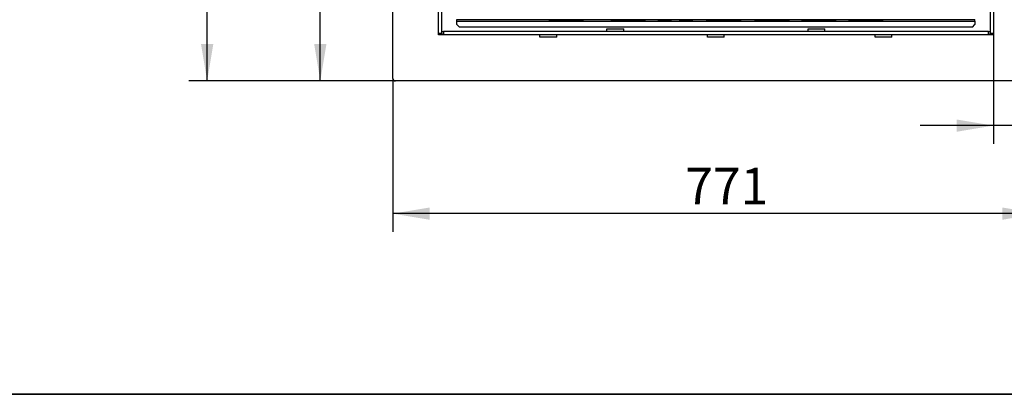
# Model space of a CAD drawing. Units: millimetres. Extents: x 0 to 902, y 595 to 1486.
# Drawn here: x 451 to 569, y 892 to 937 of the extents above; entities that cross this region are included whole.
import ezdxf
from ezdxf.enums import TextEntityAlignment as Align

# ---------------------------------------------------------------- set-up
doc = ezdxf.new("R2010")
doc.units = ezdxf.units.MM
for name, color, linetype in [('C__USERS_SEHNAL_', 7, 'Continuous'), ('Default', 7, 'Continuous'), ('H49-040', 7, 'Continuous'), ('KOUTOVÝ_5', 7, 'Continuous'), ('KOUTOVÝ_6', 7, 'Continuous')]:
    doc.layers.add(name, color=color, linetype=linetype)
doc.styles.add('SEACAD_Arial', font='arial.ttf')
doc.dimstyles.new('ISO', dxfattribs={"dimtxt": 4.375, "dimasz": 4.375, "dimexe": 2.1875, "dimexo": 0, "dimgap": 1.09375, "dimtad": 1, "dimdec": 0, "dimlfac": 10, "dimtxsty": 'SEACAD_Arial', "dimblk1": '_SE_FILLED', "dimblk2": '_SE_FILLED', "dimsah": 1, "dimcen": 2.1875, "dimadec": 0, "dimazin": 0, "dimtfac": 0.5, "dimtdec": 3, "dimtmove": 0, "dimatfit": 3, "dimfxl": 1, "dimarcsym": 0})

# ---------------------------------------------------------------- blocks, each defined once
blk = doc.blocks.new('SE27')
at = {"layer": 'C__USERS_SEHNAL_', "color": 7, "linetype": 'Continuous'}
for p, q in [((495.58, 929.7), (495.58, 972)), ((501.03, 935.09), (501.03, 948.06)), ((567.23, 948.06), (567.23, 935.09)), ((501.43, 935.09), (501.43, 946.72)), ((566.83, 946.72), (566.83, 935.09)), ((501.03, 935.09), (501.43, 935.09)), ((501.03, 934.89), (501.03, 935.09)), ((501.43, 935.3), (501.63, 935.3)), ((501.43, 935.09), (501.43, 934.89)), ((566.63, 935.3), (501.63, 935.3)), ((501.63, 935.3), (501.63, 934.9)), ((566.63, 935.3), (566.83, 935.3)), ((566.63, 934.9), (566.63, 935.3)), ((566.83, 935.09), (567.23, 935.09)), ((566.83, 934.89), (566.83, 935.09)), ((567.23, 935.09), (567.23, 934.89)), ((501.43, 934.89), (501.03, 934.89)), ((501.63, 934.9), (501.43, 934.9)), ((566.63, 934.9), (501.63, 934.9)), ((566.83, 934.9), (566.63, 934.9)), ((567.23, 934.89), (566.83, 934.89)), ((572.38, 929.4), (495.88, 929.4))]:
    blk.add_line(p, q, dxfattribs=at)
blk.add_arc((495.88, 929.7), 0.3, 180, 270, dxfattribs=at)
at = {"layer": 'H49-040', "color": 7, "linetype": 'Continuous'}
for p, q in [((503.23, 936.7), (503.23, 936.71)), ((565.03, 936.7), (503.23, 936.7)), ((503.23, 936.53), (503.23, 936.7)), ((503.23, 936.53), (565.03, 936.53)), ((503.23, 936.51), (503.23, 936.53)), ((503.23, 936.11), (503.23, 936.51)), ((503.23, 936.51), (565.03, 936.51)), ((514.24, 936.51), (514.18, 936.51)), ((518.27, 936.51), (514.24, 936.51)), ((514.24, 936.51), (514.24, 936.51)), ((518.34, 936.51), (518.27, 936.51)), ((518.27, 936.51), (518.27, 936.51)), ((521.64, 936.51), (521.58, 936.51)), ((522.22, 936.51), (521.64, 936.51)), ((521.64, 936.51), (521.64, 936.51)), ((522.29, 936.51), (522.22, 936.51)), ((522.22, 936.51), (522.22, 936.51)), ((525.67, 936.51), (522.29, 936.51)), ((525.74, 936.51), (525.67, 936.51)), ((525.67, 936.51), (525.67, 936.51)), ((527.24, 936.51), (527.18, 936.51)), ((528.77, 936.51), (527.24, 936.51)), ((527.24, 936.51), (527.24, 936.51)), ((528.84, 936.51), (528.77, 936.51)), ((528.77, 936.51), (528.77, 936.51)), ((529.79, 936.51), (529.73, 936.51)), ((531.32, 936.51), (529.79, 936.51)), ((529.79, 936.51), (529.79, 936.51)), ((531.39, 936.51), (531.32, 936.51)), ((531.32, 936.51), (531.32, 936.51)), ((533.05, 936.51), (532.98, 936.51)), ((533.87, 936.51), (533.05, 936.51)), ((533.05, 936.51), (533.05, 936.51)), ((533.91, 936.51), (533.87, 936.51)), ((533.87, 936.51), (533.87, 936.51)), ((535.06, 936.51), (533.91, 936.51)), ((536.2, 936.51), (535.06, 936.51)), ((535.06, 936.51), (535.06, 936.51)), ((536.25, 936.51), (536.2, 936.51)), ((537.07, 936.51), (536.25, 936.51)), ((536.25, 936.51), (536.25, 936.51)), ((537.13, 936.51), (537.07, 936.51)), ((537.07, 936.51), (537.07, 936.51)), ((538.79, 936.51), (538.73, 936.51)), ((539.37, 936.51), (538.79, 936.51)), ((538.79, 936.51), (538.79, 936.51)), ((539.44, 936.51), (539.37, 936.51)), ((539.37, 936.51), (539.37, 936.51)), ((542.82, 936.51), (539.44, 936.51)), ((542.89, 936.51), (542.82, 936.51)), ((542.82, 936.51), (542.82, 936.51)), ((544.39, 936.51), (544.33, 936.51)), ((548.42, 936.51), (544.39, 936.51)), ((544.39, 936.51), (544.39, 936.51)), ((548.49, 936.51), (548.42, 936.51)), ((548.42, 936.51), (548.42, 936.51)), ((549.99, 936.51), (549.93, 936.51)), ((554.02, 936.51), (549.99, 936.51)), ((549.99, 936.51), (549.99, 936.51)), ((554.09, 936.51), (554.02, 936.51)), ((554.02, 936.51), (554.02, 936.51)), ((565.03, 936.7), (565.03, 936.71)), ((565.03, 936.53), (565.03, 936.7)), ((565.03, 936.53), (565.03, 936.51)), ((565.03, 936.51), (565.03, 936.11)), ((503.23, 936.11), (503.53, 935.81)), ((564.73, 935.81), (503.53, 935.81)), ((564.73, 935.81), (565.03, 936.11))]:
    blk.add_line(p, q, dxfattribs=at)
for centre, start, end in [((514.18, 936.66), 251.2031, 270), ((518.34, 936.66), 270, 288.7969), ((521.58, 936.66), 251.2031, 270), ((522.29, 936.66), 270, 288.7969), ((525.74, 936.66), 270, 288.7969), ((527.18, 936.66), 251.2031, 270), ((528.84, 936.66), 270, 288.7969), ((529.73, 936.66), 251.2031, 270), ((531.39, 936.66), 270, 288.7969), ((532.98, 936.66), 251.2031, 270), ((537.13, 936.66), 270, 288.7969), ((538.73, 936.66), 251.2031, 270), ((539.44, 936.66), 270, 288.7969), ((542.89, 936.66), 270, 288.7969), ((544.33, 936.66), 251.2031, 270), ((548.49, 936.66), 270, 288.7969), ((549.93, 936.66), 251.2031, 270), ((554.09, 936.66), 270, 288.7969)]:
    blk.add_arc(centre, 0.15, start, end, dxfattribs=at)
for centre, start_param, end_param in [((533.91, 936.66), 0, 0.328068), ((536.2, 936.66), 5.955117, 6.283185)]:
    blk.add_ellipse(centre, major_axis=(0, -0.15), ratio=0.707107, start_param=start_param, end_param=end_param, dxfattribs=at)
at = {"layer": 'KOUTOVÝ_5', "color": 7, "linetype": 'Continuous'}
for p, q in [((513.13, 934.6), (513.13, 934.9)), ((515.13, 934.6), (513.13, 934.6)), ((515.13, 934.6), (515.13, 934.9)), ((533.13, 934.6), (533.13, 934.9)), ((535.13, 934.6), (533.13, 934.6)), ((535.13, 934.6), (535.13, 934.9)), ((553.13, 934.6), (553.13, 934.9)), ((555.13, 934.6), (553.13, 934.6)), ((555.13, 934.6), (555.13, 934.9))]:
    blk.add_line(p, q, dxfattribs=at)
at = {"layer": 'KOUTOVÝ_6', "color": 7, "linetype": 'Continuous'}
for p, q in [((521.13, 935.6), (523.13, 935.6)), ((521.13, 935.3), (521.13, 935.6)), ((523.13, 935.3), (523.13, 935.6)), ((545.13, 935.6), (547.13, 935.6)), ((545.13, 935.3), (545.13, 935.6)), ((547.13, 935.3), (547.13, 935.6))]:
    blk.add_line(p, q, dxfattribs=at)
blk = doc.blocks.new('DMBLK34')
at = {"layer": 'Default', "linetype": 'Continuous'}
for points in [[(562.86, 923.33), (567.23, 924.06), (562.86, 924.79)], [(577.06, 923.33), (577.06, 924.79), (572.68, 924.06)]]:
    blk.add_hatch(color=7, dxfattribs=at).paths.add_polyline_path(points)
at = {"layer": 'Default', "color": 7, "linetype": 'Continuous'}
for p, q in [((567.23, 935.09), (567.23, 921.87)), ((572.68, 929.7), (572.68, 921.87)), ((586.19, 924.06), (558.48, 924.06))]:
    blk.add_line(p, q, dxfattribs=at)
at = {"layer": 'Default', "color": 7, "linetype": 'Continuous', "style": 'SEACAD_Arial'}
blk.add_text('54', height=4.375, dxfattribs=at).set_placement((579.58, 929.53), align=Align.TOP_LEFT)
blk = doc.blocks.new('_SE_FILLED')
at = {"color": 0}
blk.add_line((0, 0), (-1, 0), dxfattribs=at)
blk.add_solid([(0, 0), (-1, -0.1665), (-1, 0.1665), (0, 0)], dxfattribs=at)
blk = doc.blocks.new('DMBLK35')
at = {"layer": 'Default', "linetype": 'Continuous'}
for points in [[(499.96, 912.83), (499.96, 914.29), (495.58, 913.56)], [(568.31, 912.83), (572.68, 913.56), (568.31, 914.29)]]:
    blk.add_hatch(color=7, dxfattribs=at).paths.add_polyline_path(points)
at = {"layer": 'Default', "color": 7, "linetype": 'Continuous'}
for p, q in [((495.58, 929.7), (495.58, 911.37)), ((572.68, 929.7), (572.68, 911.37)), ((572.68, 913.56), (495.58, 913.56))]:
    blk.add_line(p, q, dxfattribs=at)
at = {"layer": 'Default', "color": 7, "linetype": 'Continuous', "style": 'SEACAD_Arial'}
blk.add_text('771', height=4.375, dxfattribs=at).set_placement((530.45, 919.03), align=Align.TOP_LEFT)
blk = doc.blocks.new('DMBLK36')
at = {"layer": 'Default', "linetype": 'Continuous'}
for points in [[(486.2, 968.03), (487.66, 968.03), (486.93, 972.4)], [(486.2, 933.78), (486.93, 929.4), (487.66, 933.78)]]:
    blk.add_hatch(color=7, dxfattribs=at).paths.add_polyline_path(points)
at = {"layer": 'Default', "color": 7, "linetype": 'Continuous'}
for p, q in [((495.58, 972.4), (484.74, 972.4)), ((486.93, 929.4), (486.93, 972.4)), ((495.88, 929.4), (484.74, 929.4))]:
    blk.add_line(p, q, dxfattribs=at)
at = {"layer": 'Default', "color": 7, "linetype": 'Continuous', "style": 'SEACAD_Arial'}
blk.add_text('430', height=4.375, rotation=90, dxfattribs=at).set_placement((481.46, 947.17), align=Align.TOP_LEFT)
blk = doc.blocks.new('DMBLK42')
at = {"layer": 'Default', "linetype": 'Continuous'}
for points in [[(472.7, 981.43), (474.16, 981.43), (473.43, 985.8)], [(472.7, 933.78), (473.43, 929.4), (474.16, 933.78)]]:
    blk.add_hatch(color=7, dxfattribs=at).paths.add_polyline_path(points)
at = {"layer": 'Default', "color": 7, "linetype": 'Continuous'}
for p, q in [((503.09, 985.8), (471.24, 985.8)), ((473.43, 929.4), (473.43, 985.8)), ((495.88, 929.4), (471.24, 929.4))]:
    blk.add_line(p, q, dxfattribs=at)
at = {"layer": 'Default', "color": 7, "linetype": 'Continuous', "style": 'SEACAD_Arial'}
blk.add_text('564', height=4.375, rotation=90, dxfattribs=at).set_placement((467.96, 953.72), align=Align.TOP_LEFT)
blk = doc.blocks.new('RÁMEČEK__VÝKRESU_A3')
at = {"layer": 'Default', "color": 7, "linetype": 'Continuous'}
for p, q in [((420, 297), (0, 297)), ((0, 0), (420, 0))]:
    blk.add_line(p, q, dxfattribs=at)

msp = doc.modelspace()

# ---------------------------------------------------------------- block references
at = {"layer": 'Default', "color": 7}
for p in [(419.9992, 891.9993), (419.9992, 594.9993)]:
    msp.add_blockref('RÁMEČEK__VÝKRESU_A3', p, dxfattribs=at)
at = {"layer": 'Default'}
msp.add_blockref('SE27', (0, 0), dxfattribs=at)

# ---------------------------------------------------------------- dimensions: what is measured, and where the dimension line sits
at = {"layer": 'Default', "color": 7, "linetype": 'Continuous'}
for base, p2, override, picture, middle in [((473.4267, 985.8025), (503.0898, 985.8025), {"dimdec": 1}, 'DMBLK42', (473.4267, 957.6025)), ((486.9267, 972.4025), (495.583, 972.4025), {"dimdec": 2}, 'DMBLK36', (486.9267, 950.9025))]:
    dim = msp.add_linear_dim(base=base, p1=(495.883, 929.4025), p2=p2, angle=90, text='\\A1;<>', dimstyle='ISO', override=override, dxfattribs=at)
    dim.commit()
    dim.dimension.update_dxf_attribs({"geometry": picture, "text_midpoint": middle, "dimtype": 160})
dim = msp.add_linear_dim(base=(567.2330404473, 924.0570198811), p1=(572.6830404473, 929.7024807959), p2=(567.2330404473, 935.0944172864), text='\\A1;<>', dimstyle='ISO', dxfattribs=at)
dim.commit()
dim.dimension.update_dxf_attribs({"geometry": 'DMBLK34', "text_midpoint": (578.0516796967, 924.0570198811), "dimtype": 160})
dim = msp.add_linear_dim(base=(495.583, 913.557), p1=(572.683, 929.7025), p2=(495.583, 929.7025), text='\\A1;<>', dimstyle='ISO', override={"dimdec": 2}, dxfattribs=at)
dim.commit()
dim.dimension.update_dxf_attribs({"geometry": 'DMBLK35', "text_midpoint": (534.133, 913.557), "dimtype": 160})

doc.saveas('drawing.dxf')
